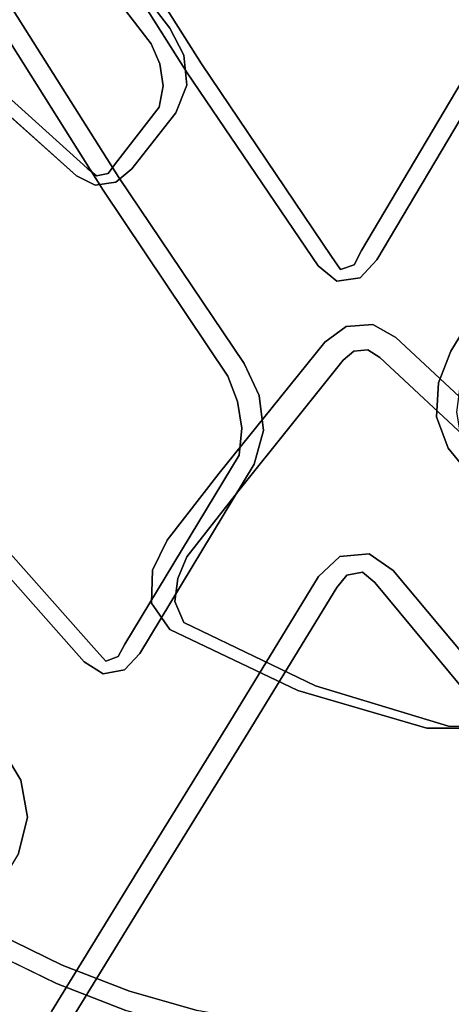
# Model space of a CAD drawing. Units: inches. Extents: x -9 to 9, y -9.7 to 11.
# Drawn here: x 5.7 to 6.8, y -5.2 to -2.7 of the extents above; entities that cross this region are included whole.
import ezdxf

# ---------------------------------------------------------------- set-up
doc = ezdxf.new("R2010")
doc.units = ezdxf.units.IN
doc.header["$MEASUREMENT"] = 0
doc.layers.add('AFUFU-3D-CH', color=2, linetype='Continuous')

msp = doc.modelspace()

# ---------------------------------------------------------------- linework, layer by layer
at = {"layer": 'AFUFU-3D-CH'}
for points, invisible_edges in [([(5.8522, -2.2854, 17.3321), (6.174, -2.7964, 17.3952), (6.2462, -1.8147, 16.769), (5.9475, -1.4171, 16.7541)], 10), ([(6.174, -2.7964, 17.3952), (6.513, -3.299, 17.4286), (6.5491, -2.2094, 16.77), (6.2462, -1.8147, 16.769)], 10), ([(6.591, -3.2837, 17.4258), (6.9559, -2.6672, 17.4219), (6.7887, -2.0249, 16.8324), (6.6258, -2.2207, 16.7834)], 10), ([(5.566, -2.1047, 16.6174), (5.8007, -2.4278, 16.6105), (5.9182, -3.1263, 17.3255), (5.6087, -2.6342, 17.2663)], 10), ([(6.5237, -2.2272, 16.6677), (6.5692, -2.2648, 16.6689), (6.0919, -2.7038, 16.5571), (5.8496, -2.3885, 16.5752)], 10), ([(6.513, -3.299, 17.4286), (6.5362, -3.3332, 17.4379), (6.5687, -2.2393, 16.7777), (6.5491, -2.2094, 16.77)], 10), ([(6.5722, -3.321, 17.4352), (6.591, -3.2837, 17.4258), (6.6258, -2.2207, 16.7834), (6.6016, -2.2473, 16.7838)], 10), ([(6.6016, -2.2473, 16.7838), (6.5687, -2.2393, 16.7777), (6.5362, -3.3332, 17.4379), (6.5722, -3.321, 17.4352)], 10), ([(7.0239, -2.7377, 16.6434), (6.0919, -2.7038, 16.5571), (6.5692, -2.2648, 16.6689), (6.6268, -2.2697, 16.676)], 11), ([(6.6268, -2.2697, 16.676), (7.1041, -2.6535, 16.6734), (7.0239, -2.7377, 16.6434), (6.6268, -2.2697, 16.676)], 5), ([(5.959, -3.0927, 17.4088), (6.1371, -2.82, 17.4115), (5.814, -2.3082, 17.3475), (5.6482, -2.5997, 17.3483)], 5), ([(5.8522, -2.2854, 17.3321), (5.814, -2.3082, 17.3475), (6.1371, -2.82, 17.4115), (6.174, -2.7964, 17.3952)], 5), ([(6.0919, -2.7038, 16.5571), (6.0431, -2.7446, 16.5916), (5.8007, -2.4278, 16.6105), (5.8496, -2.3885, 16.5752)], 5), ([(6.2429, -3.6109, 17.3589), (5.9182, -3.1263, 17.3255), (5.8007, -2.4278, 16.6105), (6.0431, -2.7446, 16.5916)], 10), ([(5.9182, -3.1263, 17.3255), (5.959, -3.0927, 17.4088), (5.6482, -2.5997, 17.3483), (5.6087, -2.6342, 17.2663)], 5), ([(6.591, -3.2837, 17.4258), (6.6306, -3.3073, 17.4483), (6.9966, -2.6907, 17.4443), (6.9559, -2.6672, 17.4219)], 5), ([(6.9966, -2.6907, 17.4443), (6.6306, -3.3073, 17.4483), (6.8237, -3.5461, 17.4457), (7.1052, -3.0797, 17.4405)], 10), ([(6.128, -2.774, 16.5495), (6.0654, -2.797, 16.604), (6.0431, -2.7446, 16.5916), (6.0919, -2.7038, 16.5571)], 5), ([(7.0239, -2.7377, 16.6434), (6.988, -2.8006, 16.624), (6.128, -2.774, 16.5495), (6.0919, -2.7038, 16.5571)], 10), ([(6.2679, -3.6767, 17.3816), (6.2429, -3.6109, 17.3589), (6.0431, -2.7446, 16.5916), (6.0654, -2.797, 16.604)], 10), ([(6.1357, -2.852, 16.5378), (6.0746, -2.8536, 16.6143), (6.0654, -2.797, 16.604), (6.128, -2.774, 16.5495)], 5), ([(6.0654, -2.797, 16.604), (6.0746, -2.8536, 16.6143), (6.2793, -3.7464, 17.4038), (6.2679, -3.6767, 17.3816)], 10), ([(6.988, -2.8006, 16.624), (6.9831, -2.8731, 16.6052), (6.1357, -2.852, 16.5378), (6.128, -2.774, 16.5495)], 10), ([(6.174, -2.7964, 17.3952), (6.1371, -2.82, 17.4115), (6.4778, -3.323, 17.4455), (6.513, -3.299, 17.4286)], 5), ([(5.5579, -2.8287, 16.5093), (5.5852, -2.8064, 16.6122), (5.8764, -3.0682, 16.5898), (5.8483, -3.0886, 16.4873)], 5), ([(5.564, -3.9475, 17.3962), (5.9007, -4.327, 17.4205), (5.8764, -3.0682, 16.5898), (5.5852, -2.8064, 16.6122)], 10), ([(6.2854, -3.5781, 17.4433), (6.4778, -3.323, 17.4455), (6.1371, -2.82, 17.4115), (5.959, -3.0927, 17.4088)], 5), ([(5.8483, -3.0886, 16.4873), (5.2658, -3.4812, 16.4364), (5.1325, -3.3653, 16.4492), (5.5579, -2.8287, 16.5093)], 5), ([(6.1076, -2.9243, 16.5243), (6.0638, -2.91, 16.6208), (6.0746, -2.8536, 16.6143), (6.1357, -2.852, 16.5378)], 5), ([(6.2721, -3.8168, 17.4242), (6.2793, -3.7464, 17.4038), (6.0746, -2.8536, 16.6143), (6.0638, -2.91, 16.6208)], 10), ([(6.9831, -2.8731, 16.6052), (7.0137, -2.9397, 16.5905), (6.1076, -2.9243, 16.5243), (6.1357, -2.852, 16.5378)], 10), ([(5.9924, -3.0704, 16.4949), (5.9499, -3.0561, 16.5915), (6.0638, -2.91, 16.6208), (6.1076, -2.9243, 16.5243)], 5), ([(6.0638, -2.91, 16.6208), (5.9499, -3.0561, 16.5915), (5.9743, -4.3099, 17.4187), (6.2721, -3.8168, 17.4242)], 10), ([(7.0137, -2.9397, 16.5905), (7.218, -3.1648, 16.5344), (5.9924, -3.0704, 16.4949), (6.1076, -2.9243, 16.5243)], 10), ([(5.8764, -3.0682, 16.5898), (5.9006, -3.0888, 16.594), (5.8971, -3.1129, 16.485), (5.8483, -3.0886, 16.4873)], 10), ([(5.9006, -3.0888, 16.594), (5.8764, -3.0682, 16.5898), (5.9007, -4.327, 17.4205), (5.925, -4.3537, 17.4286)], 10), ([(5.9507, -3.1052, 16.4878), (5.9309, -3.0822, 16.5943), (5.9499, -3.0561, 16.5915), (5.9924, -3.0704, 16.4949)], 5), ([(5.9574, -4.3423, 17.4267), (5.9743, -4.3099, 17.4187), (5.9499, -3.0561, 16.5915), (5.9309, -3.0822, 16.5943)], 10), ([(6.5512, -3.4816, 16.4163), (6.4956, -3.5222, 16.4059), (5.9507, -3.1052, 16.4878), (5.9924, -3.0704, 16.4949)], 10), ([(7.218, -3.1648, 16.5344), (6.6205, -3.4766, 16.4169), (6.5512, -3.4816, 16.4163), (5.9924, -3.0704, 16.4949)], 13), ([(6.8237, -3.5461, 17.4457), (6.8699, -3.5743, 17.3647), (7.1513, -3.1084, 17.3629), (7.1052, -3.0797, 17.4405)], 5), ([(5.8971, -3.1129, 16.485), (5.3993, -3.5966, 16.4212), (5.2658, -3.4812, 16.4364), (5.8483, -3.0886, 16.4873)], 5), ([(5.8971, -3.1129, 16.485), (5.9507, -3.1052, 16.4878), (5.4635, -3.7557, 16.4002), (5.4492, -3.669, 16.4111)], 10), ([(5.9507, -3.1052, 16.4878), (6.3586, -3.6928, 16.3658), (6.2205, -3.8641, 16.3332), (5.4635, -3.7557, 16.4002)], 13), ([(5.8971, -3.1129, 16.485), (5.9006, -3.0888, 16.594), (5.9309, -3.0822, 16.5943), (5.9507, -3.1052, 16.4878)], 5), ([(5.925, -4.3537, 17.4286), (5.9574, -4.3423, 17.4267), (5.9309, -3.0822, 16.5943), (5.9006, -3.0888, 16.594)], 10), ([(6.2429, -3.6109, 17.3589), (6.2854, -3.5781, 17.4433), (5.959, -3.0927, 17.4088), (5.9182, -3.1263, 17.3255)], 5), ([(5.9507, -3.1052, 16.4878), (6.4956, -3.5222, 16.4059), (6.3586, -3.6928, 16.3658), (5.9507, -3.1052, 16.4878)], 5), ([(5.8971, -3.1129, 16.485), (5.4492, -3.669, 16.4111), (5.3993, -3.5966, 16.4212), (5.8971, -3.1129, 16.485)], 5), ([(6.6205, -3.4766, 16.4169), (7.218, -3.1648, 16.5344), (6.6806, -3.5098, 16.4059), (6.6205, -3.4766, 16.4169)], 3), ([(7.218, -3.1648, 16.5344), (7.4295, -3.3725, 16.4474), (6.9135, -3.7278, 16.3149), (6.6806, -3.5098, 16.4059)], 10), ([(6.5878, -3.3548, 17.4481), (6.6306, -3.3073, 17.4483), (6.591, -3.2837, 17.4258), (6.5722, -3.321, 17.4352)], 10), ([(6.4778, -3.323, 17.4455), (6.5265, -3.3636, 17.4472), (6.5362, -3.3332, 17.4379), (6.513, -3.299, 17.4286)], 10), ([(6.8237, -3.5461, 17.4457), (6.6306, -3.3073, 17.4483), (6.5878, -3.3548, 17.4481), (6.7912, -3.6284, 17.4456)], 5), ([(6.5265, -3.3636, 17.4472), (6.4778, -3.323, 17.4455), (6.2854, -3.5781, 17.4433), (6.3243, -3.6613, 17.4457)], 10), ([(6.5722, -3.321, 17.4352), (6.5362, -3.3332, 17.4379), (6.5265, -3.3636, 17.4472), (6.5878, -3.3548, 17.4481)], 10), ([(6.3243, -3.6613, 17.4457), (6.7912, -3.6284, 17.4456), (6.5878, -3.3548, 17.4481), (6.5265, -3.3636, 17.4472)], 11), ([(6.4956, -3.5222, 16.4059), (6.5512, -3.4816, 16.4163), (6.5713, -3.5454, 16.4432), (6.5436, -3.5695, 16.4437)], 10), ([(6.6076, -3.5424, 16.4423), (6.5713, -3.5454, 16.4432), (6.5512, -3.4816, 16.4163), (6.6205, -3.4766, 16.4169)], 10), ([(6.6205, -3.4766, 16.4169), (6.6806, -3.5098, 16.4059), (6.6384, -3.5621, 16.4401), (6.6076, -3.5424, 16.4423)], 10), ([(6.6384, -3.5621, 16.4401), (6.6806, -3.5098, 16.4059), (6.9135, -3.7278, 16.3149), (6.8808, -3.7883, 16.3439)], 5), ([(6.408, -3.7389, 16.4023), (6.3586, -3.6928, 16.3658), (6.4956, -3.5222, 16.4059), (6.5436, -3.5695, 16.4437)], 5), ([(6.5713, -3.5454, 16.4432), (6.6076, -3.5424, 16.4423), (6.5936, -4.1224, 17.3523), (6.5529, -4.1298, 17.3567)], 10), ([(6.6259, -4.149, 17.3582), (6.5936, -4.1224, 17.3523), (6.6076, -3.5424, 16.4423), (6.6384, -3.5621, 16.4401)], 10), ([(6.5529, -4.1298, 17.3567), (6.5269, -4.1618, 17.3679), (6.5436, -3.5695, 16.4437), (6.5713, -3.5454, 16.4432)], 10), ([(6.6384, -3.5621, 16.4401), (6.8808, -3.7883, 16.3439), (6.911, -4.4934, 17.3143), (6.6259, -4.149, 17.3582)], 10), ([(6.7912, -3.6284, 17.4456), (6.8484, -3.638, 17.3847), (6.8699, -3.5743, 17.3647), (6.8237, -3.5461, 17.4457)], 5), ([(6.3243, -3.6613, 17.4457), (6.2854, -3.5781, 17.4433), (6.2429, -3.6109, 17.3589), (6.2679, -3.6767, 17.3816)], 10), ([(6.408, -3.7389, 16.4023), (6.5436, -3.5695, 16.4437), (6.5269, -4.1618, 17.3679), (6.2959, -4.5402, 17.3621)], 10), ([(6.3243, -3.6613, 17.4457), (6.3353, -3.7524, 17.4467), (6.786, -3.7167, 17.4444), (6.7912, -3.6284, 17.4456)], 10), ([(6.8397, -3.7049, 17.4042), (6.8484, -3.638, 17.3847), (6.7912, -3.6284, 17.4456), (6.786, -3.7167, 17.4444)], 10), ([(6.2679, -3.6767, 17.3816), (6.2793, -3.7464, 17.4038), (6.3353, -3.7524, 17.4467), (6.3243, -3.6613, 17.4457)], 10), ([(6.2711, -3.909, 16.3688), (6.2205, -3.8641, 16.3332), (6.3586, -3.6928, 16.3658), (6.408, -3.7389, 16.4023)], 5), ([(6.3353, -3.7524, 17.4467), (6.3112, -3.8404, 17.4468), (6.8166, -3.799, 17.4414), (6.786, -3.7167, 17.4444)], 10), ([(6.8166, -3.799, 17.4414), (6.8506, -3.7717, 17.4212), (6.8397, -3.7049, 17.4042), (6.786, -3.7167, 17.4444)], 5), ([(6.2959, -4.5402, 17.3621), (6.0631, -4.9174, 17.3539), (6.2711, -3.909, 16.3688), (6.408, -3.7389, 16.4023)], 10), ([(6.3112, -3.8404, 17.4468), (6.3353, -3.7524, 17.4467), (6.2793, -3.7464, 17.4038), (6.2721, -3.8168, 17.4242)], 10), ([(6.0845, -4.0384, 16.3077), (6.0463, -4.117, 16.2961), (5.4372, -3.8395, 16.3916), (5.4635, -3.7557, 16.4002)], 10), ([(5.4635, -3.7557, 16.4002), (6.2205, -3.8641, 16.3332), (6.0845, -4.0384, 16.3077), (5.4635, -3.7557, 16.4002)], 5), ([(7.0826, -4.1237, 17.4045), (7.1101, -4.0914, 17.3846), (6.8506, -3.7717, 17.4212), (6.8166, -3.799, 17.4414)], 5), ([(6.3112, -3.8404, 17.4468), (6.5349, -4.0815, 17.4452), (6.6105, -4.0746, 17.4433), (6.8166, -3.799, 17.4414)], 13), ([(6.6735, -4.1173, 17.4398), (6.8166, -3.799, 17.4414), (6.6105, -4.0746, 17.4433), (6.6735, -4.1173, 17.4398)], 3), ([(7.0826, -4.1237, 17.4045), (6.8166, -3.799, 17.4414), (6.6735, -4.1173, 17.4398), (6.9652, -4.4667, 17.396)], 10), ([(5.9743, -4.3099, 17.4187), (6.0133, -4.3339, 17.4413), (6.3112, -3.8404, 17.4468), (6.2721, -3.8168, 17.4242)], 5), ([(6.0463, -4.117, 16.2961), (6.0435, -4.2032, 16.2793), (5.2582, -4.1144, 16.3754), (5.4372, -3.8395, 16.3916)], 10), ([(6.3112, -3.8404, 17.4468), (6.0133, -4.3339, 17.4413), (6.2479, -4.512, 17.4409), (6.4787, -4.1333, 17.4453)], 10), ([(6.3112, -3.8404, 17.4468), (6.4787, -4.1333, 17.4453), (6.5349, -4.0815, 17.4452), (6.3112, -3.8404, 17.4468)], 5), ([(6.1363, -4.082, 16.343), (6.0845, -4.0384, 16.3077), (6.2205, -3.8641, 16.3332), (6.2711, -3.909, 16.3688)], 5), ([(6.1363, -4.082, 16.343), (6.2711, -3.909, 16.3688), (6.0631, -4.9174, 17.3539), (5.8308, -5.295, 17.3459)], 10), ([(5.564, -3.9475, 17.3962), (5.5309, -3.975, 17.4128), (5.8688, -4.3557, 17.4374), (5.9007, -4.327, 17.4205)], 5), ([(5.8688, -4.3557, 17.4374), (5.5309, -3.975, 17.4128), (5.3495, -4.2412, 17.41), (5.6535, -4.5797, 17.4316)], 10), ([(6.0463, -4.117, 16.2961), (6.0845, -4.0384, 16.3077), (6.1363, -4.082, 16.343), (6.1129, -4.1381, 16.3541)], 10), ([(6.4787, -4.1333, 17.4453), (6.5269, -4.1618, 17.3679), (6.5529, -4.1298, 17.3567), (6.5349, -4.0815, 17.4452)], 5), ([(6.5349, -4.0815, 17.4452), (6.5529, -4.1298, 17.3567), (6.5936, -4.1224, 17.3523), (6.6105, -4.0746, 17.4433)], 5), ([(6.6735, -4.1173, 17.4398), (6.6105, -4.0746, 17.4433), (6.5936, -4.1224, 17.3523), (6.6259, -4.149, 17.3582)], 10), ([(5.8308, -5.295, 17.3459), (5.8071, -5.365, 17.3664), (6.1129, -4.1381, 16.3541), (6.1363, -4.082, 16.343)], 10), ([(6.0435, -4.2032, 16.2793), (6.092, -4.2714, 16.2589), (5.0858, -4.3938, 16.3694), (5.2582, -4.1144, 16.3754)], 10), ([(6.0435, -4.2032, 16.2793), (6.0463, -4.117, 16.2961), (6.1129, -4.1381, 16.3541), (6.1046, -4.1986, 16.3624)], 10), ([(6.6735, -4.1173, 17.4398), (6.6259, -4.149, 17.3582), (6.911, -4.4934, 17.3143), (6.9652, -4.4667, 17.396)], 5), ([(6.1046, -4.1986, 16.3624), (6.1129, -4.1381, 16.3541), (5.8071, -5.365, 17.3664), (5.7983, -5.4386, 17.3863)], 10), ([(6.2479, -4.512, 17.4409), (6.2959, -4.5402, 17.3621), (6.5269, -4.1618, 17.3679), (6.4787, -4.1333, 17.4453)], 5), ([(5.7983, -5.4386, 17.3863), (5.8169, -5.51, 17.4026), (6.1277, -4.2531, 16.3614), (6.1046, -4.1986, 16.3624)], 10), ([(6.092, -4.2714, 16.2589), (6.0435, -4.2032, 16.2793), (6.1046, -4.1986, 16.3624), (6.1277, -4.2531, 16.3614)], 10), ([(6.4712, -4.4186, 16.2601), (6.1277, -4.2531, 16.3614), (5.8169, -5.51, 17.4026), (6.2157, -5.8015, 17.3574)], 10), ([(6.4712, -4.4186, 16.2601), (6.4248, -4.4309, 16.1614), (6.092, -4.2714, 16.2589), (6.1277, -4.2531, 16.3614)], 5), ([(6.092, -4.2714, 16.2589), (6.4248, -4.4309, 16.1614), (4.9198, -4.6771, 16.3722), (5.0858, -4.3938, 16.3694)], 10), ([(5.9737, -4.3766, 17.4403), (6.0133, -4.3339, 17.4413), (5.9743, -4.3099, 17.4187), (5.9574, -4.3423, 17.4267)], 10), ([(5.925, -4.3537, 17.4286), (5.9007, -4.327, 17.4205), (5.8688, -4.3557, 17.4374), (5.9176, -4.3869, 17.4389)], 10), ([(5.9737, -4.3766, 17.4403), (6.2479, -4.512, 17.4409), (6.0133, -4.3339, 17.4413), (5.9737, -4.3766, 17.4403)], 3), ([(5.9176, -4.3869, 17.4389), (5.8688, -4.3557, 17.4374), (5.6535, -4.5797, 17.4316), (5.7037, -4.6639, 17.4335)], 10), ([(5.9176, -4.3869, 17.4389), (5.9737, -4.3766, 17.4403), (5.9574, -4.3423, 17.4267), (5.925, -4.3537, 17.4286)], 10), ([(5.9176, -4.3869, 17.4389), (5.7037, -4.6639, 17.4335), (6.2479, -4.512, 17.4409), (5.9737, -4.3766, 17.4403)], 7), ([(6.4248, -4.4309, 16.1614), (5.6391, -5.0622, 16.2263), (5.58, -5.0496, 16.24), (4.9198, -4.6771, 16.3722)], 13), ([(5.6391, -5.0622, 16.2263), (6.4248, -4.4309, 16.1614), (5.811, -5.1464, 16.1773), (5.6391, -5.0622, 16.2263)], 3), ([(6.4248, -4.4309, 16.1614), (6.7614, -4.529, 16.0137), (5.9866, -5.2142, 16.1175), (5.811, -5.1464, 16.1773)], 10), ([(6.2157, -5.8015, 17.3574), (6.6344, -6.0455, 17.254), (6.8176, -4.5231, 16.1055), (6.4712, -4.4186, 16.2601)], 10), ([(6.8176, -4.5231, 16.1055), (6.7614, -4.529, 16.0137), (6.4248, -4.4309, 16.1614), (6.4712, -4.4186, 16.2601)], 5), ([(6.2479, -4.512, 17.4409), (5.7037, -4.6639, 17.4335), (5.7211, -4.7605, 17.4339), (6.0154, -4.8896, 17.4342)], 5), ([(6.0154, -4.8896, 17.4342), (6.0631, -4.9174, 17.3539), (6.2959, -4.5402, 17.3621), (6.2479, -4.512, 17.4409)], 5), ([(6.7614, -4.529, 16.0137), (6.1632, -5.2648, 16.0448), (5.9866, -5.2142, 16.1175), (6.7614, -4.529, 16.0137)], 5), ([(6.1632, -5.2648, 16.0448), (6.7614, -4.529, 16.0137), (6.3377, -5.2969, 15.958), (6.1632, -5.2648, 16.0448)], 3), ([(6.3377, -5.2969, 15.958), (6.7614, -4.529, 16.0137), (6.4036, -5.3404, 15.9107), (6.3377, -5.2969, 15.958)], 3), ([(6.4036, -5.3404, 15.9107), (6.7614, -4.529, 16.0137), (6.4272, -5.4223, 15.8736), (6.4036, -5.3404, 15.9107)], 3), ([(6.412, -5.5135, 15.86), (6.4272, -5.4223, 15.8736), (7.0793, -4.5279, 15.8048), (6.8261, -5.594, 15.4691)], 14), ([(6.4272, -5.4223, 15.8736), (6.7614, -4.529, 16.0137), (7.0793, -4.5279, 15.8048), (6.4272, -5.4223, 15.8736)], 5), ([(7.1442, -4.5286, 15.8866), (6.8176, -4.5231, 16.1055), (6.6344, -6.0455, 17.254), (7.0641, -6.2163, 17.0766)], 10), ([(7.1442, -4.5286, 15.8866), (7.0793, -4.5279, 15.8048), (6.7614, -4.529, 16.0137), (6.8176, -4.5231, 16.1055)], 5), ([(5.6535, -4.5797, 17.4316), (5.6175, -4.6163, 17.3425), (5.6491, -4.6835, 17.3662), (5.7037, -4.6639, 17.4335)], 5), ([(5.7037, -4.6639, 17.4335), (5.6491, -4.6835, 17.3662), (5.6643, -4.7565, 17.3893), (5.7211, -4.7605, 17.4339)], 5), ([(5.7211, -4.7605, 17.4339), (5.6643, -4.7565, 17.3893), (5.6581, -4.8309, 17.4105), (5.6974, -4.8551, 17.4331)], 5), ([(5.7211, -4.7605, 17.4339), (5.6974, -4.8551, 17.4331), (5.7836, -5.2675, 17.4271), (6.0154, -4.8896, 17.4342)], 10), ([(5.3762, -5.3871, 17.4263), (5.7483, -5.3592, 17.4251), (5.7836, -5.2675, 17.4271), (5.6974, -4.8551, 17.4331)], 5), ([(5.7836, -5.2675, 17.4271), (5.8308, -5.295, 17.3459), (6.0631, -4.9174, 17.3539), (6.0154, -4.8896, 17.4342)], 5), ([(5.811, -5.1464, 16.1773), (5.7962, -5.1949, 16.2033), (5.6188, -5.1079, 16.2547), (5.6391, -5.0622, 16.2263)], 5), ([(5.9213, -6.1109, 17.2877), (5.5696, -5.8538, 17.3251), (5.6188, -5.1079, 16.2547), (5.7962, -5.1949, 16.2033)], 10), ([(5.9866, -5.2142, 16.1175), (5.9774, -5.265, 16.1409), (5.7962, -5.1949, 16.2033), (5.811, -5.1464, 16.1773)], 5), ([(5.7962, -5.1949, 16.2033), (5.9774, -5.265, 16.1409), (6.2883, -6.3355, 17.211), (5.9213, -6.1109, 17.2877)], 10), ([(6.1632, -5.2648, 16.0448), (6.1595, -5.3178, 16.0652), (5.9774, -5.265, 16.1409), (5.9866, -5.2142, 16.1175)], 5)]:
    msp.add_3dface(points, dxfattribs=dict(at, invisible_edges=invisible_edges))

doc.saveas('drawing.dxf')
